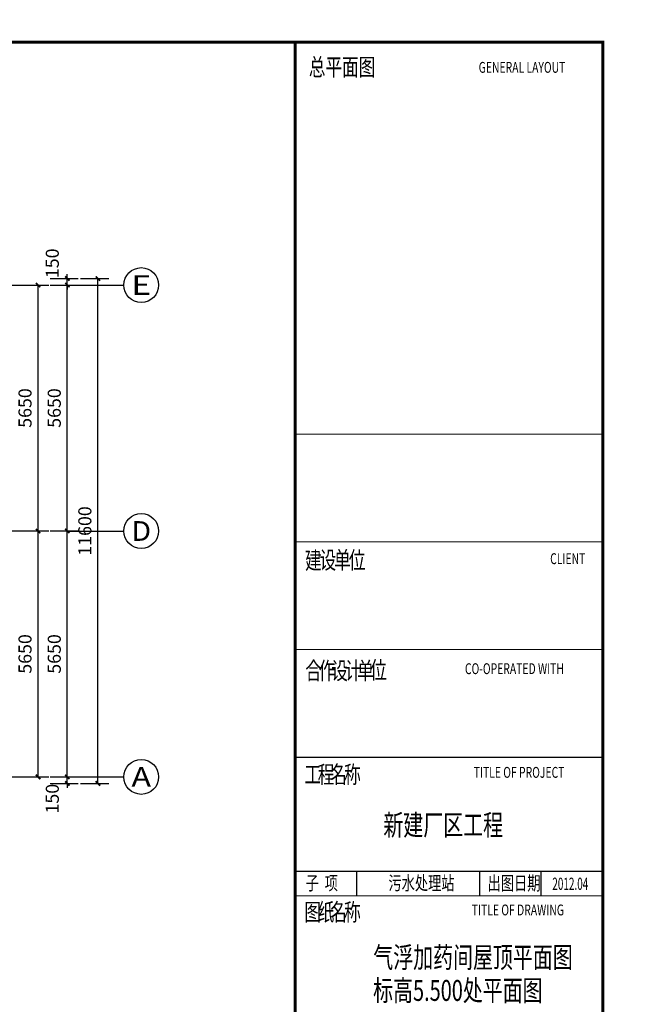
# Model space of a CAD drawing. Extents: x 974179 to 1078603, y 205956 to 426455.
# Drawn here: x 1063877 to 1078279, y 308853 to 331474 of the extents above; entities that cross this region are included whole.
import ezdxf
from ezdxf.enums import TextEntityAlignment as Align

# ---------------------------------------------------------------- set-up
doc = ezdxf.new("R2010")
doc.units = 0
doc.header["$LTSCALE"] = 1000
doc.header["$MEASUREMENT"] = 0
for name, color, linetype in [('2', 2, 'Continuous'), ('3', 3, 'Continuous'), ('AXIS', 3, 'Continuous'), ('AXIS_TEXT', 7, 'Continuous'), ('PUB_DIM', 3, 'Continuous'), ('PUB_TEXT', 7, 'Continuous'), ('图框文字', 7, 'Continuous')]:
    doc.layers.add(name, color=color, linetype=linetype)
doc.styles.add('_TCH_AXIS', font='COMPLEX', dxfattribs={"bigfont": 'GBCBIG'})
doc.styles.add('COMPLEX', font='ROMANC.shx')
doc.styles.add('DIM_FONT', font='SIMPLEX.shx', dxfattribs={"width": 0.8})
doc.styles.add('hz', font='sysz.shx', dxfattribs={"width": 0.7, "bigfont": 'syfs.shx'})
doc.styles.add('HZSONG', font='ROMANS.SHX', dxfattribs={"width": 0.7, "bigfont": 'hztxt.shx'})
doc.styles.add('SIMPLEX', font='SIMPLEX.SHX')
doc.dimstyles.new('DIMN', dxfattribs={"dimtxt": 300, "dimasz": 100, "dimexe": 250, "dimexo": 300, "dimgap": 150, "dimtad": 1, "dimdec": 0, "dimzin": 0, "dimdsep": 46, "dimtxsty": 'DIM_FONT', "dimblk": 'ARCHTICK', "dimcen": 0.09, "dimclrt": 7, "dimazin": 2, "dimtfac": 1, "dimtdec": 0, "dimtix": 1, "dimtmove": 2, "dimatfit": 3, "dimldrblk": 'ARCHTICK', "dimfxl": 1, "dimtolj": 1, "dimtzin": 0, "dimarcsym": 0})

# ---------------------------------------------------------------- blocks, each defined once
blk = doc.blocks.new('_ArchTick')
at = {"color": 0, "linetype": 'ByBlock', "const_width": 0.4}
blk.add_lwpolyline([(-0.5, -0.5), (0.5, 0.5)], dxfattribs=at)
blk = doc.blocks.new('*D326')
at = {"layer": 'Defpoints', "color": 0}
for p in [(1064972, 325527), (1065675, 325527), (1064972, 313927)]:
    blk.add_point(p, dxfattribs=at)
at = {"layer": 'PUB_DIM', "color": 0, "lineweight": -2}
for p, q in [((1065272, 325527), (1065925, 325527)), ((1065675, 313927), (1065675, 325527)), ((1065272, 313927), (1065925, 313927))]:
    blk.add_line(p, q, dxfattribs=at)
at = {"layer": 'PUB_DIM', "color": 0, "lineweight": -2, "xscale": 100, "yscale": 100, "zscale": 100}
for p, rotation in [((1065675, 325527), 90), ((1065675, 313927), 270)]:
    blk.add_blockref('_ArchTick', p, dxfattribs=dict(at, rotation=rotation))
at = {"layer": 'PUB_DIM', "color": 7, "insert": (1065375, 319727), "char_height": 300, "attachment_point": 5, "rotation": 90, "style": 'DIM_FONT'}
blk.add_mtext('\\A1;11600', dxfattribs=at)
blk = doc.blocks.new('*D327')
at = {"layer": 'Defpoints', "color": 0}
for p in [(1064276, 314077), (1064972, 314077), (1064276, 313927)]:
    blk.add_point(p, dxfattribs=at)
at = {"layer": 'PUB_DIM', "color": 0, "lineweight": -2}
for p, q in [((1064576, 314077), (1065222, 314077)), ((1064972, 314077), (1064972, 314177)), ((1064972, 313927), (1064972, 314077)), ((1064576, 313927), (1065222, 313927)), ((1064972, 313927), (1064972, 313827))]:
    blk.add_line(p, q, dxfattribs=at)
at = {"layer": 'PUB_DIM', "color": 0, "lineweight": -2, "xscale": 100, "yscale": 100, "zscale": 100}
for p, rotation in [((1064972, 314077), 270), ((1064972, 313927), 90)]:
    blk.add_blockref('_ArchTick', p, dxfattribs=dict(at, rotation=rotation))
at = {"layer": 'PUB_DIM', "color": 7, "insert": (1064627, 313577), "char_height": 300, "attachment_point": 5, "rotation": 90, "style": 'DIM_FONT'}
blk.add_mtext('\\A1;150', dxfattribs=at)
blk = doc.blocks.new('*D328')
at = {"layer": 'Defpoints', "color": 0}
for p in [(1064276, 319727), (1064972, 319727), (1064276, 314077)]:
    blk.add_point(p, dxfattribs=at)
at = {"layer": 'PUB_DIM', "color": 0, "lineweight": -2}
for p, q in [((1064576, 319727), (1065222, 319727)), ((1064972, 314077), (1064972, 319727)), ((1064576, 314077), (1065222, 314077))]:
    blk.add_line(p, q, dxfattribs=at)
at = {"layer": 'PUB_DIM', "color": 0, "lineweight": -2, "xscale": 100, "yscale": 100, "zscale": 100}
for p, rotation in [((1064972, 319727), 90), ((1064972, 314077), 270)]:
    blk.add_blockref('_ArchTick', p, dxfattribs=dict(at, rotation=rotation))
at = {"layer": 'PUB_DIM', "color": 7, "insert": (1064672, 316902), "char_height": 300, "attachment_point": 5, "rotation": 90, "style": 'DIM_FONT'}
blk.add_mtext('\\A1;5650', dxfattribs=at)
blk = doc.blocks.new('*D329')
at = {"layer": 'Defpoints', "color": 0}
for p in [(1064276, 325377), (1064972, 325377), (1064276, 319727)]:
    blk.add_point(p, dxfattribs=at)
at = {"layer": 'PUB_DIM', "color": 0, "lineweight": -2}
for p, q in [((1064576, 325377), (1065222, 325377)), ((1064972, 319727), (1064972, 325377)), ((1064576, 319727), (1065222, 319727))]:
    blk.add_line(p, q, dxfattribs=at)
at = {"layer": 'PUB_DIM', "color": 0, "lineweight": -2, "xscale": 100, "yscale": 100, "zscale": 100}
for p, rotation in [((1064972, 325377), 90), ((1064972, 319727), 270)]:
    blk.add_blockref('_ArchTick', p, dxfattribs=dict(at, rotation=rotation))
at = {"layer": 'PUB_DIM', "color": 7, "insert": (1064672, 322552), "char_height": 300, "attachment_point": 5, "rotation": 90, "style": 'DIM_FONT'}
blk.add_mtext('\\A1;5650', dxfattribs=at)
blk = doc.blocks.new('*D330')
at = {"layer": 'Defpoints', "color": 0}
for p in [(1064276, 325527), (1064972, 325527), (1064276, 325377)]:
    blk.add_point(p, dxfattribs=at)
at = {"layer": 'PUB_DIM', "color": 0, "lineweight": -2}
for p, q in [((1064576, 325527), (1065222, 325527)), ((1064972, 325527), (1064972, 325627)), ((1064972, 325377), (1064972, 325527)), ((1064576, 325377), (1065222, 325377)), ((1064972, 325377), (1064972, 325277))]:
    blk.add_line(p, q, dxfattribs=at)
at = {"layer": 'PUB_DIM', "color": 0, "lineweight": -2, "xscale": 100, "yscale": 100, "zscale": 100}
for p, rotation in [((1064972, 325527), 270), ((1064972, 325377), 90)]:
    blk.add_blockref('_ArchTick', p, dxfattribs=dict(at, rotation=rotation))
at = {"layer": 'PUB_DIM', "color": 7, "insert": (1064627, 325877), "char_height": 300, "attachment_point": 5, "rotation": 90, "style": 'DIM_FONT'}
blk.add_mtext('\\A1;150', dxfattribs=at)
blk = doc.blocks.new('*D331')
at = {"layer": 'Defpoints', "color": 0}
for p in [(1063229, 319727), (1064300, 319727), (1063229, 314077)]:
    blk.add_point(p, dxfattribs=at)
at = {"layer": 'PUB_DIM', "color": 0, "lineweight": -2}
for p, q in [((1063529, 319727), (1064550, 319727)), ((1064300, 314077), (1064300, 319727)), ((1063529, 314077), (1064550, 314077))]:
    blk.add_line(p, q, dxfattribs=at)
at = {"layer": 'PUB_DIM', "color": 0, "lineweight": -2, "xscale": 100, "yscale": 100, "zscale": 100}
for p, rotation in [((1064300, 319727), 90), ((1064300, 314077), 270)]:
    blk.add_blockref('_ArchTick', p, dxfattribs=dict(at, rotation=rotation))
at = {"layer": 'PUB_DIM', "color": 7, "insert": (1064000, 316902), "char_height": 300, "attachment_point": 5, "rotation": 90, "style": 'DIM_FONT'}
blk.add_mtext('\\A1;5650', dxfattribs=at)
blk = doc.blocks.new('*D332')
at = {"layer": 'Defpoints', "color": 0}
for p in [(1063229, 325377), (1064300, 325377), (1063229, 319727)]:
    blk.add_point(p, dxfattribs=at)
at = {"layer": 'PUB_DIM', "color": 0, "lineweight": -2}
for p, q in [((1063529, 325377), (1064550, 325377)), ((1064300, 319727), (1064300, 325377)), ((1063529, 319727), (1064550, 319727))]:
    blk.add_line(p, q, dxfattribs=at)
at = {"layer": 'PUB_DIM', "color": 0, "lineweight": -2, "xscale": 100, "yscale": 100, "zscale": 100}
for p, rotation in [((1064300, 325377), 90), ((1064300, 319727), 270)]:
    blk.add_blockref('_ArchTick', p, dxfattribs=dict(at, rotation=rotation))
at = {"layer": 'PUB_DIM', "color": 7, "insert": (1064000, 322552), "char_height": 300, "attachment_point": 5, "rotation": 90, "style": 'DIM_FONT'}
blk.add_mtext('\\A1;5650', dxfattribs=at)
blk = doc.blocks.new('_AXISO')
blk.add_circle((0, 0), 0.5)
at = {"layer": 'AXIS_TEXT', "style": 'COMPLEX', "width": 0.986842}
blk.add_attdef('A', text='', height=0.56, dxfattribs=at).set_placement((-0.25, -0.28), (0.25, -0.28), align=Align.FIT)

msp = doc.modelspace()

# ---------------------------------------------------------------- linework, layer by layer
at = {"layer": '2', "color": 1}
msp.add_line((1070209, 311911.6), (1077279, 311911.6), dxfattribs=at)
at = {"layer": '2', "color": 2, "const_width": 0.127}
msp.add_lwpolyline([(974179, 289956.1), (1078279, 289956.1), (1078279, 331955.9), (974179, 331955.9)], close=True, dxfattribs=at)
at = {"layer": '2', "color": 1, "const_width": 70.7}
msp.add_lwpolyline([(976678.5, 290956.1), (1077279, 290956.1), (1077279, 330955.9), (976678.5, 330955.9)], close=True, dxfattribs=at)
at = {"layer": '2', "color": 1}
for points, const_width in [([(1070209, 290956.1), (1070209, 330955.9)], 70.7), ([(1070209, 321951), (1077279, 321951)], 24.7), ([(1070209, 319476.5), (1077279, 319476.5)], 24.7), ([(1070209, 317002), (1077279, 317002)], 24.7), ([(1070209, 314527.5), (1077279, 314527.5)], 24.7), ([(1070209, 311346), (1077279, 311346)], 24.7)]:
    msp.add_lwpolyline(points, dxfattribs=dict(at, const_width=const_width))
for points in [[(1071623, 311346), (1071623, 311911.6)], [(1074451, 311346), (1074451, 311911.6)], [(1075865, 311346), (1075865, 311911.6)]]:
    msp.add_lwpolyline(points, dxfattribs=at)
at = {"layer": 'AXIS'}
for p, q in [((1064972, 325376.7), (1066271.3, 325376.7)), ((1064972, 319726.7), (1066271.3, 319726.7)), ((1064972, 314076.7), (1066271.3, 314076.7))]:
    msp.add_line(p, q, dxfattribs=at)

# ---------------------------------------------------------------- block references
ref = msp.add_blockref('_AXISO', (1066671.3, 325376.7), dxfattribs=dict(at, xscale=800, yscale=800, zscale=800))
ref.add_attrib('A', 'E', dxfattribs={"layer": 'AXIS_TEXT', "height": 452.5, "style": '_TCH_AXIS', "width": 1.3125}).set_placement((1066445.1, 325150.4), (1066897.6, 325150.4), align=Align.FIT)
ref = msp.add_blockref('_AXISO', (1066671.3, 319726.7), dxfattribs=dict(at, xscale=800, yscale=800, zscale=800))
ref.add_attrib('A', 'D', dxfattribs={"layer": 'AXIS_TEXT', "height": 452.5, "style": '_TCH_AXIS', "width": 1.235294}).set_placement((1066445.1, 319500.4), (1066897.6, 319500.4), align=Align.FIT)
ref = msp.add_blockref('_AXISO', (1066671.3, 314076.7), dxfattribs=dict(at, xscale=800, yscale=800, zscale=800))
ref.add_attrib('A', 'A', dxfattribs={"layer": 'AXIS_TEXT', "height": 452.5, "style": '_TCH_AXIS', "width": 1.166667}).set_placement((1066445.1, 313850.4), (1066897.6, 313850.4), align=Align.FIT)

# ---------------------------------------------------------------- texts
at = {"layer": '2', "color": 3, "style": 'hz', "width": 0.7}
msp.add_text('总平面图', height=400, dxfattribs=at).set_placement((1070523, 330185.7))
at = {"layer": '3', "style": 'hz', "width": 0.7}
for s, height, p in [('GENERAL LAYOUT', 250, (1074426.4, 330253.4)), ('建', 400, (1070436.2, 318850.9)), ('设', 400, (1070770, 318857.9)), ('单', 400, (1071103.9, 318861.9)), ('位', 400, (1071441.8, 318855.9)), ('CLIENT', 250, (1076069.3, 318965.9)), ('合', 400, (1070441.7, 316318.4)), ('作', 400, (1070751.2, 316318.4)), ('设', 400, (1071039.5, 316318.4)), ('计', 400, (1071355.2, 316318.4)), ('单', 400, (1071633.6, 316318.4)), ('位', 400, (1071932.5, 316331.3)), ('CO-OPERATED WITH', 250, (1074110.6, 316438.4)), ('工', 400, (1070419.2, 313933)), ('程', 400, (1070728.7, 313933)), ('名', 400, (1071017, 313933)), ('称', 400, (1071332.6, 313933)), ('TITLE OF PROJECT', 250, (1074311.3, 314056.7)), ('子  项', 318.15, (1070448, 311479.6)), ('污水处理站', 318.15, (1072352.3, 311479.6)), ('出图日期', 318.15, (1074631.3, 311476.1)), ('图', 400, (1070419.2, 310772.1)), ('纸', 400, (1070728.7, 310772.1)), ('名', 400, (1071017, 310772.1)), ('称', 400, (1071332.6, 310772.1)), ('TITLE OF DRAWING', 250, (1074266.6, 310895.8))]:
    msp.add_text(s, height=height, dxfattribs=at).set_placement(p)
at = {"layer": 'PUB_TEXT', "style": 'HZSONG', "width": 0.7}
for s, p in [('新建厂区工程', (1072235.9, 312733.4)), ('气浮加药间屋顶平面图', (1072003.3, 309690.9)), ('标高5.500处平面图', (1072000.6, 308931.6))]:
    msp.add_text(s, height=480, dxfattribs=at).set_placement(p)
at = {"layer": '图框文字', "style": 'SIMPLEX', "width": 0.6}
msp.add_text('2012.04', height=280, dxfattribs=at).set_placement((1076118.7, 311481.9))

# ---------------------------------------------------------------- dimensions: what is measured, and where the dimension line sits
at = {"layer": 'PUB_DIM'}
for base, p1, p2, picture, middle in [((1064972, 325526.7), (1064275.5, 325376.7), (1064275.5, 325526.7), '*D330', (1064627, 325876.7)), ((1064972, 314076.7), (1064275.5, 313926.7), (1064275.5, 314076.7), '*D327', (1064627, 313576.7))]:
    dim = msp.add_linear_dim(base=base, p1=p1, p2=p2, angle=90, dimstyle='DIMN', dxfattribs=at)
    dim.commit()
    dim.dimension.update_dxf_attribs({"geometry": picture, "text_midpoint": middle, "dimtype": 129})
for p1, p2, distance, picture, middle in [((1064972, 313926.7), (1064972, 325526.7), -703.1, '*D326', (1065375.1, 319726.7)), ((1063229.1, 319726.7), (1063229.1, 325376.7), -1071, '*D332', (1064000.1, 322551.7)), ((1064275.5, 319726.7), (1064275.5, 325376.7), -696.5, '*D329', (1064672, 322551.7)), ((1063229.1, 314076.7), (1063229.1, 319726.7), -1071, '*D331', (1064000.1, 316901.7)), ((1064275.5, 314076.7), (1064275.5, 319726.7), -696.5, '*D328', (1064672, 316901.7))]:
    dim = msp.add_aligned_dim(p1=p1, p2=p2, distance=distance, dimstyle='DIMN', dxfattribs=at)
    dim.commit()
    dim.dimension.update_dxf_attribs({"geometry": picture, "text_midpoint": middle})

doc.saveas('drawing.dxf')
